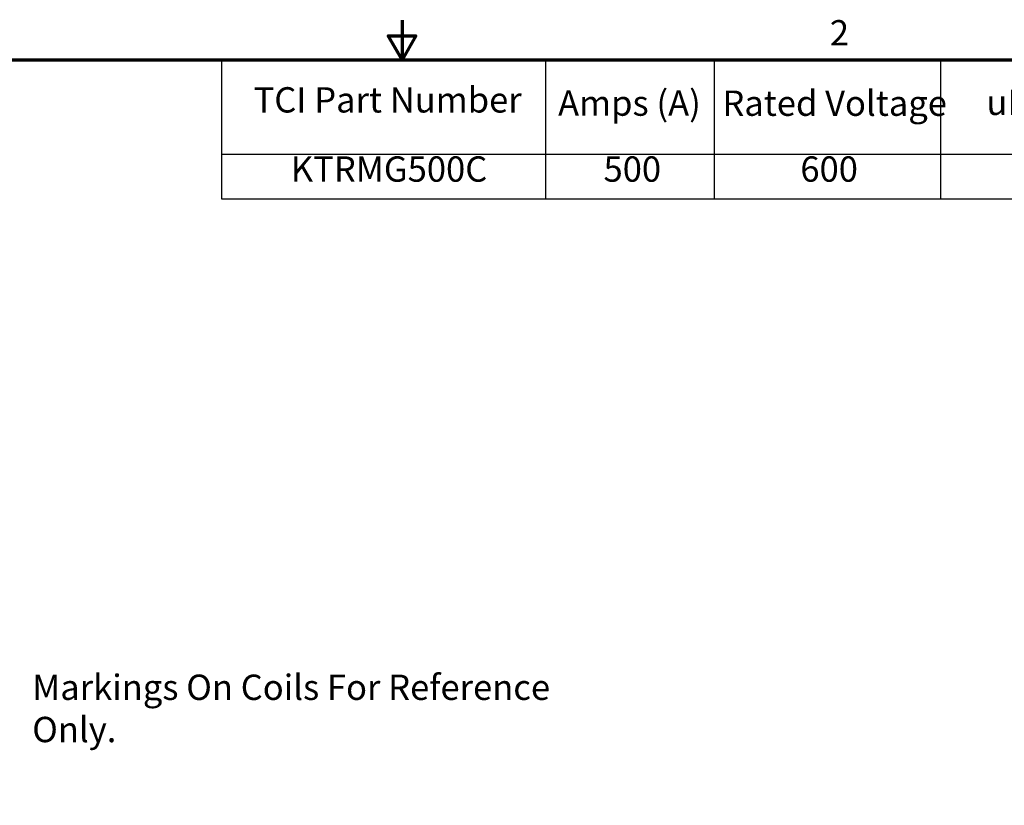
# Model space of a CAD drawing. Units: inches. Extents: x 1.7 to 75.3, y 0.9 to 58.6.
# Drawn here: x 30.1 to 51.8, y 41.3 to 58.6 of the extents above; entities that cross this region are included whole.
import ezdxf

# ---------------------------------------------------------------- set-up
doc = ezdxf.new("R2010")
doc.units = ezdxf.units.IN
doc.header["$LTSCALE"] = 3.5
doc.header["$MEASUREMENT"] = 0
doc.layers.get('0').update_dxf_attribs({"lineweight": 25})
doc.layers.add('Border (ANSI)', color=7, linetype='Continuous', lineweight=70)
doc.layers.add('Symbol (ANSI)', color=7, linetype='Continuous', lineweight=25)
doc.styles.add('Note Text (ANSI)', font='tahoma.ttf')

# ---------------------------------------------------------------- blocks, each defined once
blk = doc.blocks.new('Borders Default Border')
at = {"layer": 'Border (ANSI)', "flags": 128}
for points in [[(11, 16.75), (11, 16.5), (10.9134, 16.65), (11.0866, 16.65), (11, 16.5)], [(0.75, 0.5), (0.75, 16.5), (21.25, 16.5), (21.25, 0.5), (0.75, 0.5)]]:
    blk.add_lwpolyline(points, dxfattribs=at)
at = {"layer": 'Border (ANSI)', "insert": (13.7015, 16.54), "char_height": 0.16, "attachment_point": 7, "style": 'Note Text (ANSI)'}
blk.add_mtext('2', dxfattribs=at)
blk = doc.blocks.new('Table1')
at = {"layer": 'Symbol (ANSI)'}
for p, q in [((9.8599, 16.5), (21.25, 16.5)), ((9.8599, 16.5), (9.8599, 15.9039)), ((11.9069, 16.5), (11.9069, 15.9039)), ((12.9719, 16.5), (12.9719, 15.9039)), ((14.4014, 16.5), (14.4014, 15.9039)), ((9.8599, 15.9039), (21.25, 15.9039)), ((9.8599, 15.9039), (9.8599, 15.6225)), ((11.9069, 15.9039), (11.9069, 15.6225)), ((12.9719, 15.9039), (12.9719, 15.6225)), ((14.4014, 15.9039), (14.4014, 15.6225)), ((9.8599, 15.6225), (21.25, 15.6225))]:
    blk.add_line(p, q, dxfattribs=at)
at = {"layer": 'Symbol (ANSI)', "char_height": 0.16, "attachment_point": 7, "style": 'Note Text (ANSI)'}
for s, insert in [('TCI Part Number', (10.0627, 16.1167)), ('Amps (A)', (11.9854, 16.0963)), ('Rated Voltage', (13.0229, 16.0957)), ('uH +/- 5%', (14.6901, 16.101)), ('KTRMG500C', (10.2977, 15.6799)), ('500', (12.2725, 15.6799)), ('600', (13.5155, 15.6799))]:
    blk.add_mtext(s, dxfattribs=dict(at, insert=insert))

msp = doc.modelspace()

# ---------------------------------------------------------------- block references
at = {"xscale": 3.5, "yscale": 3.5, "zscale": 3.5}
for name in ['Borders Default Border', 'Table1']:
    msp.add_blockref(name, (0, 0), dxfattribs=at)

# ---------------------------------------------------------------- texts
at = {"layer": 'Symbol (ANSI)', "insert": (30.327, 44.163), "char_height": 0.56, "width": 13.29796, "attachment_point": 1, "style": 'Note Text (ANSI)'}
msp.add_mtext('\\fTahoma|b0|i0;Markings On Coils For Reference Only. ', dxfattribs=at)

doc.saveas('drawing.dxf')
